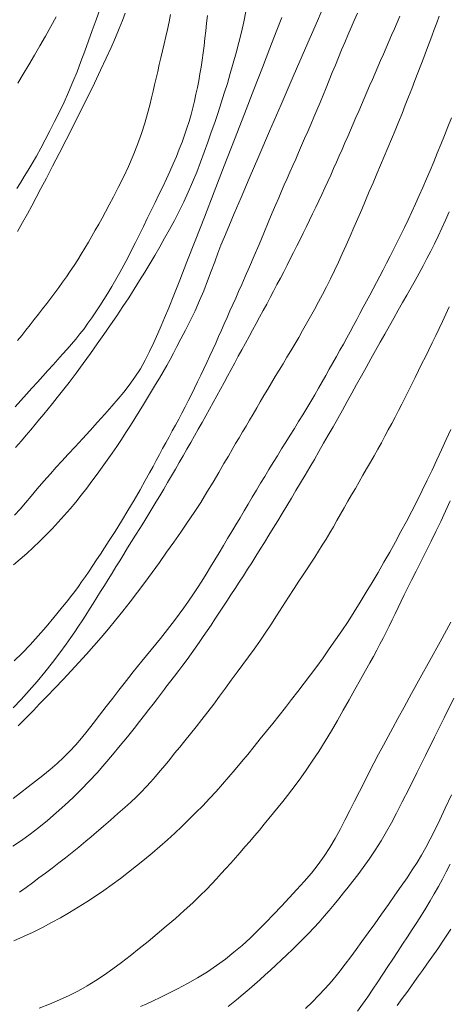
# Model space of a CAD drawing. Extents: x 283341 to 284591, y 1910345 to 1911155.
# Drawn here: x 284033 to 284049, y 1910470 to 1910508 of the extents above; entities that cross this region are included whole.
import ezdxf

# ---------------------------------------------------------------- set-up
doc = ezdxf.new("R2010")
doc.units = 0
doc.header["$MEASUREMENT"] = 0
doc.layers.add('CURVA INTERMEDIA', color=17, linetype='Continuous')
doc.layers.add('CURVA MAESTRA', color=17, linetype='Continuous')

msp = doc.modelspace()

# ---------------------------------------------------------------- linework, layer by layer
at = {"layer": 'CURVA INTERMEDIA', "color": 17, "linetype": 'Continuous', "lineweight": 9}
for points, elevation in [([(284044.482, 1910509.118), (284044.047, 1910508.11), (284043.587, 1910507.047), (284043.117, 1910505.959), (284042.652, 1910504.881), (284042.205, 1910503.845), (284041.792, 1910502.884), (284041.423, 1910502.024), (284041.107, 1910501.285), (284040.844, 1910500.668), (284040.633, 1910500.166), (284040.466, 1910499.767), (284040.335, 1910499.447), (284040.218, 1910499.147), (284040.093, 1910498.813), (284039.96, 1910498.45), (284039.819, 1910498.075), (284039.67, 1910497.693), (284039.509, 1910497.31), (284039.334, 1910496.924), (284039.149, 1910496.537), (284038.964, 1910496.167), (284038.793, 1910495.832), (284038.64, 1910495.537), (284038.504, 1910495.281), (284038.375, 1910495.045), (284038.244, 1910494.809), (284038.107, 1910494.57), (284037.965, 1910494.325), (284037.817, 1910494.076), (284037.664, 1910493.821), (284037.506, 1910493.562), (284037.345, 1910493.3), (284037.18, 1910493.034), (284037.013, 1910492.766), (284036.844, 1910492.498), (284036.672, 1910492.228), (284036.497, 1910491.959), (284036.319, 1910491.69), (284036.136, 1910491.421), (284035.949, 1910491.151), (284035.758, 1910490.882), (284035.562, 1910490.613), (284035.363, 1910490.344), (284035.16, 1910490.076), (284034.953, 1910489.809), (284034.74, 1910489.542), (284034.521, 1910489.278), (284034.298, 1910489.017), (284034.068, 1910488.761), (284033.833, 1910488.509), (284033.593, 1910488.264), (284033.349, 1910488.024), (284033.101, 1910487.791), (284032.85, 1910487.562)], 87.008), ([(284035.666, 1910508.546), (284035.523, 1910508.138), (284035.378, 1910507.733), (284035.233, 1910507.332), (284035.088, 1910506.933), (284034.941, 1910506.536), (284034.789, 1910506.14), (284034.631, 1910505.747), (284034.464, 1910505.358), (284034.291, 1910504.972), (284034.11, 1910504.591), (284033.927, 1910504.219), (284033.743, 1910503.858), (284033.562, 1910503.513), (284033.388, 1910503.188), (284033.221, 1910502.884), (284033.061, 1910502.602), (284032.907, 1910502.34), (284032.758, 1910502.094), (284032.613, 1910501.861), (284032.469, 1910501.635)], 93.009), ([(284041.296, 1910508.468), (284041.212, 1910508.071), (284041.12, 1910507.672), (284041.021, 1910507.271), (284040.916, 1910506.87), (284040.806, 1910506.472), (284040.694, 1910506.079), (284040.58, 1910505.693), (284040.463, 1910505.312), (284040.343, 1910504.937), (284040.22, 1910504.564)], 89.04), ([(284036.649, 1910508.403), (284036.539, 1910508.119), (284036.413, 1910507.807), (284036.268, 1910507.462), (284036.101, 1910507.08), (284035.911, 1910506.659), (284035.696, 1910506.198), (284035.457, 1910505.699), (284035.199, 1910505.169), (284034.927, 1910504.62), (284034.648, 1910504.066), (284034.37, 1910503.518), (284034.1, 1910502.99), (284033.844, 1910502.494), (284033.608, 1910502.041), (284033.397, 1910501.638), (284033.21, 1910501.285), (284033.044, 1910500.973), (284032.876, 1910500.662), (284032.688, 1910500.322), (284032.496, 1910499.979)], 92.005), ([(284038.396, 1910508.346), (284038.336, 1910508.061), (284038.275, 1910507.777), (284038.211, 1910507.497), (284038.147, 1910507.221), (284038.083, 1910506.949), (284038.019, 1910506.68), (284037.957, 1910506.416), (284037.897, 1910506.155), (284037.838, 1910505.897), (284037.779, 1910505.642), (284037.721, 1910505.388), (284037.66, 1910505.129), (284037.591, 1910504.852), (284037.506, 1910504.536), (284037.398, 1910504.163), (284037.269, 1910503.754), (284037.121, 1910503.332), (284036.955, 1910502.908), (284036.771, 1910502.487), (284036.576, 1910502.073), (284036.376, 1910501.673), (284036.188, 1910501.311), (284036.028, 1910501.006), (284035.887, 1910500.743), (284035.754, 1910500.498), (284035.624, 1910500.261), (284035.493, 1910500.026), (284035.36, 1910499.792), (284035.226, 1910499.561), (284035.09, 1910499.332), (284034.953, 1910499.106), (284034.814, 1910498.882), (284034.672, 1910498.663), (284034.528, 1910498.447), (284034.382, 1910498.234), (284034.234, 1910498.025), (284034.083, 1910497.817), (284033.93, 1910497.611), (284033.776, 1910497.406), (284033.62, 1910497.201), (284033.462, 1910496.996), (284033.303, 1910496.791), (284033.143, 1910496.586), (284032.982, 1910496.382), (284032.82, 1910496.177), (284032.658, 1910495.972), (284032.496, 1910495.767)], 91.001), ([(284033.987, 1910508.263), (284033.783, 1910507.886), (284033.573, 1910507.513), (284033.359, 1910507.143), (284033.144, 1910506.776), (284032.929, 1910506.412), (284032.715, 1910506.051), (284032.504, 1910505.695)], 94.036), ([(284042.681, 1910508.237), (284042.466, 1910507.687), (284042.217, 1910507.046), (284041.928, 1910506.299), (284041.599, 1910505.45), (284041.239, 1910504.518), (284040.856, 1910503.529), (284040.463, 1910502.513), (284040.072, 1910501.503), (284039.694, 1910500.529), (284039.341, 1910499.623), (284039.023, 1910498.809), (284038.748, 1910498.107), (284038.515, 1910497.518), (284038.322, 1910497.037), (284038.165, 1910496.651), (284038.035, 1910496.338), (284037.905, 1910496.038), (284037.753, 1910495.702), (284037.587, 1910495.351), (284037.418, 1910495.013), (284037.234, 1910494.684), (284037.022, 1910494.356), (284036.802, 1910494.049), (284036.592, 1910493.779), (284036.375, 1910493.518), (284036.132, 1910493.237), (284035.866, 1910492.936), (284035.582, 1910492.62), (284035.289, 1910492.299), (284034.997, 1910491.98), (284034.713, 1910491.673), (284034.447, 1910491.385), (284034.205, 1910491.123)], 88.036), ([(284045.59, 1910508.404), (284045.468, 1910508.124), (284045.347, 1910507.842), (284045.226, 1910507.557), (284045.104, 1910507.269), (284044.983, 1910506.98), (284044.863, 1910506.689), (284044.743, 1910506.398), (284044.624, 1910506.106), (284044.505, 1910505.815), (284044.387, 1910505.524), (284044.269, 1910505.235), (284044.151, 1910504.949), (284044.032, 1910504.664), (284043.913, 1910504.383), (284043.794, 1910504.105), (284043.676, 1910503.831), (284043.558, 1910503.561), (284043.442, 1910503.295), (284043.327, 1910503.032), (284043.214, 1910502.773), (284043.102, 1910502.518), (284042.991, 1910502.265), (284042.882, 1910502.017), (284042.774, 1910501.773), (284042.668, 1910501.53), (284042.559, 1910501.281), (284042.444, 1910501.014), (284042.313, 1910500.702), (284042.157, 1910500.328), (284041.983, 1910499.91), (284041.802, 1910499.475), (284041.617, 1910499.039), (284041.436, 1910498.62), (284041.271, 1910498.244)], 86.028), ([(284048.742, 1910508.286), (284048.648, 1910508.031), (284048.553, 1910507.772), (284048.456, 1910507.509), (284048.356, 1910507.241), (284048.253, 1910506.968), (284048.146, 1910506.688), (284048.036, 1910506.4), (284047.922, 1910506.103), (284047.806, 1910505.799), (284047.686, 1910505.487), (284047.563, 1910505.17), (284047.437, 1910504.849), (284047.309, 1910504.525), (284047.177, 1910504.199), (284047.043, 1910503.871), (284046.906, 1910503.541), (284046.766, 1910503.209)], 84.02), ([(284049.212, 1910504.364), (284049.078, 1910504.02), (284048.942, 1910503.678), (284048.806, 1910503.337), (284048.669, 1910502.999), (284048.531, 1910502.664), (284048.392, 1910502.333), (284048.254, 1910502.005), (284048.114, 1910501.681), (284047.973, 1910501.361), (284047.832, 1910501.046), (284047.69, 1910500.737), (284047.548, 1910500.433), (284047.406, 1910500.136), (284047.265, 1910499.846), (284047.124, 1910499.563), (284046.985, 1910499.289), (284046.849, 1910499.021), (284046.714, 1910498.76), (284046.581, 1910498.504), (284046.451, 1910498.254), (284046.322, 1910498.008), (284046.194, 1910497.766), (284046.066, 1910497.526), (284045.94, 1910497.289), (284045.814, 1910497.053), (284045.688, 1910496.818), (284045.563, 1910496.583), (284045.437, 1910496.348), (284045.31, 1910496.112), (284045.181, 1910495.876), (284045.049, 1910495.638), (284044.915, 1910495.399), (284044.78, 1910495.158), (284044.644, 1910494.916), (284044.508, 1910494.673), (284044.371, 1910494.427), (284044.232, 1910494.179), (284044.09, 1910493.929), (284043.945, 1910493.675), (284043.797, 1910493.42), (284043.644, 1910493.163), (284043.487, 1910492.904), (284043.327, 1910492.643), (284043.165, 1910492.381), (284043.001, 1910492.119), (284042.836, 1910491.855), (284042.672, 1910491.592), (284042.508, 1910491.328), (284042.345, 1910491.063), (284042.183, 1910490.798), (284042.021, 1910490.532), (284041.86, 1910490.265), (284041.7, 1910489.998), (284041.542, 1910489.732), (284041.385, 1910489.466), (284041.229, 1910489.2), (284041.072, 1910488.935), (284040.913, 1910488.668), (284040.752, 1910488.401), (284040.59, 1910488.131), (284040.426, 1910487.86), (284040.261, 1910487.586), (284040.096, 1910487.312), (284039.93, 1910487.038), (284039.764, 1910486.765), (284039.596, 1910486.495), (284039.427, 1910486.229), (284039.255, 1910485.968), (284039.081, 1910485.712), (284038.905, 1910485.461), (284038.727, 1910485.214), (284038.548, 1910484.973), (284038.367, 1910484.736), (284038.186, 1910484.505), (284038.004, 1910484.279), (284037.822, 1910484.057), (284037.642, 1910483.838), (284037.465, 1910483.622), (284037.29, 1910483.409), (284037.12, 1910483.199), (284036.953, 1910482.989), (284036.786, 1910482.778), (284036.605, 1910482.546), (284036.398, 1910482.28), (284036.165, 1910481.978), (284035.913, 1910481.651), (284035.658, 1910481.319), (284035.415, 1910481.003), (284035.185, 1910480.708), (284034.962, 1910480.433), (284034.74, 1910480.173), (284034.512, 1910479.925), (284034.273, 1910479.685), (284034.02, 1910479.451), (284033.753, 1910479.222), (284033.476, 1910478.996), (284033.191, 1910478.773), (284032.902, 1910478.551), (284032.612, 1910478.33), (284032.322, 1910478.106)], 83.016), ([(284040.22, 1910504.564), (284040.092, 1910504.189), (284039.962, 1910503.811), (284039.829, 1910503.428), (284039.692, 1910503.042), (284039.55, 1910502.653), (284039.4, 1910502.264), (284039.241, 1910501.878), (284039.074, 1910501.497), (284038.901, 1910501.123), (284038.723, 1910500.757), (284038.54, 1910500.401), (284038.354, 1910500.054), (284038.164, 1910499.715), (284037.973, 1910499.383), (284037.782, 1910499.055), (284037.59, 1910498.73), (284037.395, 1910498.406), (284037.196, 1910498.082), (284036.992, 1910497.755), (284036.779, 1910497.422), (284036.556, 1910497.081), (284036.322, 1910496.731), (284036.079, 1910496.373), (284035.827, 1910496.008), (284035.569, 1910495.639), (284035.303, 1910495.266), (284035.029, 1910494.889), (284034.752, 1910494.515), (284034.48, 1910494.158), (284034.232, 1910493.838), (284034.023, 1910493.572), (284033.841, 1910493.346), (284033.671, 1910493.137), (284033.505, 1910492.934), (284033.34, 1910492.733), (284033.174, 1910492.531), (284033.007, 1910492.329), (284032.833, 1910492.121), (284032.644, 1910491.898), (284032.422, 1910491.642)], 89.04), ([(284046.766, 1910503.209), (284046.625, 1910502.876), (284046.482, 1910502.54), (284046.338, 1910502.202), (284046.193, 1910501.862), (284046.047, 1910501.519), (284045.901, 1910501.175), (284045.755, 1910500.829), (284045.607, 1910500.482), (284045.458, 1910500.136), (284045.309, 1910499.793), (284045.159, 1910499.453), (284045.008, 1910499.118), (284044.856, 1910498.79), (284044.704, 1910498.468), (284044.552, 1910498.154), (284044.398, 1910497.849), (284044.244, 1910497.551), (284044.09, 1910497.26), (284043.937, 1910496.975), (284043.784, 1910496.696), (284043.632, 1910496.423), (284043.48, 1910496.155), (284043.329, 1910495.892), (284043.178, 1910495.633), (284043.027, 1910495.377), (284042.877, 1910495.124), (284042.726, 1910494.874), (284042.576, 1910494.626), (284042.427, 1910494.379), (284042.28, 1910494.134), (284042.134, 1910493.891), (284041.991, 1910493.649), (284041.849, 1910493.409), (284041.71, 1910493.172), (284041.572, 1910492.937), (284041.436, 1910492.704), (284041.301, 1910492.473), (284041.167, 1910492.245), (284041.034, 1910492.019), (284040.9, 1910491.794), (284040.764, 1910491.563), (284040.618, 1910491.315), (284040.45, 1910491.028), (284040.252, 1910490.686), (284040.03, 1910490.308), (284039.796, 1910489.918), (284039.554, 1910489.527)], 84.02), ([(284049.125, 1910500.732), (284048.985, 1910500.414), (284048.845, 1910500.102), (284048.704, 1910499.799), (284048.562, 1910499.504), (284048.418, 1910499.214), (284048.271, 1910498.931), (284048.122, 1910498.651), (284047.97, 1910498.372), (284047.815, 1910498.094), (284047.657, 1910497.812), (284047.496, 1910497.527), (284047.332, 1910497.236), (284047.166, 1910496.941), (284046.996, 1910496.639), (284046.824, 1910496.333), (284046.648, 1910496.022), (284046.47, 1910495.706), (284046.29, 1910495.386), (284046.109, 1910495.062), (284045.927, 1910494.736), (284045.745, 1910494.407), (284045.562, 1910494.077), (284045.38, 1910493.747), (284045.198, 1910493.418), (284045.016, 1910493.09), (284044.834, 1910492.765), (284044.652, 1910492.443), (284044.47, 1910492.124), (284044.289, 1910491.809), (284044.11, 1910491.497), (284043.932, 1910491.189), (284043.755, 1910490.884), (284043.578, 1910490.581), (284043.401, 1910490.281), (284043.224, 1910489.983), (284043.046, 1910489.687), (284042.87, 1910489.394), (284042.694, 1910489.103), (284042.521, 1910488.817), (284042.349, 1910488.535), (284042.18, 1910488.258), (284042.012, 1910487.986), (284041.847, 1910487.719), (284041.683, 1910487.457), (284041.52, 1910487.2), (284041.357, 1910486.946), (284041.196, 1910486.696), (284041.035, 1910486.449), (284040.875, 1910486.204), (284040.716, 1910485.963), (284040.56, 1910485.724), (284040.406, 1910485.488), (284040.253, 1910485.255), (284040.103, 1910485.025), (284039.953, 1910484.798), (284039.803, 1910484.573), (284039.652, 1910484.35), (284039.5, 1910484.128), (284039.345, 1910483.907), (284039.189, 1910483.687), (284039.03, 1910483.47), (284038.87, 1910483.254), (284038.708, 1910483.039), (284038.544, 1910482.825), (284038.215, 1910482.397)], 82.012), ([(284041.271, 1910498.244), (284041.133, 1910497.929), (284041.013, 1910497.658), (284040.901, 1910497.406), (284040.792, 1910497.161), (284040.682, 1910496.915), (284040.571, 1910496.667), (284040.46, 1910496.419), (284040.349, 1910496.171), (284040.239, 1910495.923), (284040.13, 1910495.675), (284040.019, 1910495.427), (284039.907, 1910495.179), (284039.792, 1910494.93), (284039.675, 1910494.681), (284039.556, 1910494.432), (284039.435, 1910494.184), (284039.314, 1910493.937), (284039.193, 1910493.692), (284039.071, 1910493.45), (284038.95, 1910493.211), (284038.828, 1910492.976), (284038.705, 1910492.743), (284038.582, 1910492.513), (284038.458, 1910492.284), (284038.334, 1910492.056), (284038.209, 1910491.828), (284038.086, 1910491.602), (284037.963, 1910491.376), (284037.842, 1910491.15), (284037.716, 1910490.916), (284037.58, 1910490.664), (284037.417, 1910490.369), (284037.218, 1910490.015), (284036.99, 1910489.62), (284036.747, 1910489.209), (284036.498, 1910488.801), (284036.253, 1910488.411), (284036.031, 1910488.064), (284035.846, 1910487.776), (284035.687, 1910487.532), (284035.539, 1910487.308), (284035.396, 1910487.093), (284035.253, 1910486.88), (284035.109, 1910486.67), (284034.966, 1910486.465), (284034.84, 1910486.288), (284034.662, 1910486.043)], 86.028), ([(284049.128, 1910497.072), (284048.998, 1910496.79), (284048.868, 1910496.511), (284048.739, 1910496.234), (284048.608, 1910495.96), (284048.476, 1910495.688), (284048.344, 1910495.417), (284048.211, 1910495.148), (284048.079, 1910494.88), (284047.947, 1910494.613), (284047.815, 1910494.349), (284047.685, 1910494.087), (284047.555, 1910493.829), (284047.426, 1910493.574), (284047.297, 1910493.321), (284047.169, 1910493.071), (284047.04, 1910492.822), (284046.911, 1910492.574), (284046.78, 1910492.325), (284046.648, 1910492.077), (284046.513, 1910491.827), (284046.375, 1910491.577), (284046.235, 1910491.327), (284046.092, 1910491.076), (284045.947, 1910490.824), (284045.802, 1910490.572), (284045.656, 1910490.321), (284045.511, 1910490.069), (284045.367, 1910489.819), (284045.225, 1910489.569), (284045.084, 1910489.321), (284044.944, 1910489.074), (284044.804, 1910488.83), (284044.664, 1910488.588), (284044.523, 1910488.348), (284044.381, 1910488.11), (284044.238, 1910487.874), (284044.094, 1910487.641), (284043.948, 1910487.411), (284043.802, 1910487.184), (284043.654, 1910486.959), (284043.501, 1910486.73), (284043.338, 1910486.486), (284043.152, 1910486.205), (284042.935, 1910485.874), (284042.703, 1910485.514), (284042.473, 1910485.155), (284042.251, 1910484.808), (284042.037, 1910484.481), (284041.827, 1910484.17), (284041.615, 1910483.869), (284041.4, 1910483.572), (284041.18, 1910483.274), (284040.956, 1910482.973), (284040.731, 1910482.668), (284040.506, 1910482.361), (284040.279, 1910482.053), (284040.053, 1910481.746), (284039.827, 1910481.444), (284039.602, 1910481.15), (284039.379, 1910480.867), (284039.16, 1910480.595), (284038.948, 1910480.336), (284038.744, 1910480.088), (284038.549, 1910479.848), (284038.361, 1910479.616), (284038.178, 1910479.391), (284037.997, 1910479.171), (284037.816, 1910478.958), (284037.634, 1910478.75), (284037.451, 1910478.55), (284037.264, 1910478.355), (284037.068, 1910478.163), (284036.857, 1910477.966), (284036.625, 1910477.756), (284036.365, 1910477.525), (284036.079, 1910477.274), (284035.813, 1910477.041), (284035.434, 1910476.711)], 81.031), ([(284034.205, 1910491.123), (284033.986, 1910490.884), (284033.762, 1910490.635), (284033.51, 1910490.347), (284033.253, 1910490.047), (284033.019, 1910489.769), (284032.804, 1910489.512), (284032.593, 1910489.271), (284032.379, 1910489.04)], 88.036), ([(284039.554, 1910489.527), (284039.304, 1910489.141), (284039.048, 1910488.759), (284038.785, 1910488.378), (284038.515, 1910487.993), (284038.24, 1910487.605), (284037.961, 1910487.214), (284037.679, 1910486.824), (284037.397, 1910486.438), (284037.115, 1910486.06), (284036.834, 1910485.692), (284036.554, 1910485.334), (284036.275, 1910484.986), (284035.995, 1910484.648), (284035.715, 1910484.316), (284035.433, 1910483.99), (284035.149, 1910483.668), (284034.859, 1910483.348), (284034.561, 1910483.026), (284034.254, 1910482.699), (284033.94, 1910482.369), (284033.63, 1910482.046), (284033.346, 1910481.753), (284033.107, 1910481.506), (284032.901, 1910481.294), (284032.711, 1910481.097), (284032.527, 1910480.906)], 84.02), ([(284049.163, 1910489.583), (284048.983, 1910489.186), (284048.8, 1910488.794), (284048.617, 1910488.41), (284048.43, 1910488.029), (284048.239, 1910487.646), (284048.044, 1910487.259), (284047.851, 1910486.877), (284047.673, 1910486.525), (284047.524, 1910486.225), (284047.395, 1910485.962), (284047.277, 1910485.715), (284047.163, 1910485.474), (284047.049, 1910485.235), (284046.934, 1910484.995), (284046.817, 1910484.757), (284046.698, 1910484.522), (284046.578, 1910484.288), (284046.458, 1910484.056), (284046.336, 1910483.825), (284046.208, 1910483.587), (284046.07, 1910483.333), (284045.907, 1910483.039), (284045.711, 1910482.69), (284045.494, 1910482.305), (284045.271, 1910481.908), (284045.045, 1910481.509), (284044.819, 1910481.113), (284044.588, 1910480.717), (284044.348, 1910480.318), (284044.101, 1910479.923), (284043.851, 1910479.54), (284043.616, 1910479.196), (284043.414, 1910478.909), (284043.234, 1910478.663), (284043.062, 1910478.436), (284042.892, 1910478.216), (284042.719, 1910477.996), (284042.543, 1910477.775), (284042.364, 1910477.554), (284042.183, 1910477.332), (284042, 1910477.11), (284041.816, 1910476.889), (284041.63, 1910476.67), (284041.445, 1910476.452), (284041.26, 1910476.237), (284041.075, 1910476.025), (284040.891, 1910475.816), (284040.708, 1910475.61), (284040.525, 1910475.407), (284040.344, 1910475.207), (284040.164, 1910475.01), (284039.977, 1910474.81), (284039.775, 1910474.599), (284039.536, 1910474.361), (284039.247, 1910474.084), (284038.921, 1910473.784), (284038.577, 1910473.479), (284038.225, 1910473.178), (284037.873, 1910472.883), (284037.523, 1910472.594), (284037.177, 1910472.313), (284036.837, 1910472.041), (284036.502, 1910471.782), (284036.172, 1910471.536), (284035.845, 1910471.302), (284035.517, 1910471.083), (284035.183, 1910470.879), (284034.84, 1910470.688), (284034.485, 1910470.508), (284034.114, 1910470.336), (284033.729, 1910470.172), (284033.332, 1910470.016)], 79.023), ([(284032.85, 1910487.562), (284032.598, 1910487.339), (284032.345, 1910487.122)], 87.008), ([(284034.662, 1910486.043), (284034.586, 1910485.945), (284034.421, 1910485.734), (284034.18, 1910485.43), (284033.898, 1910485.085), (284033.596, 1910484.727), (284033.289, 1910484.377), (284032.981, 1910484.039), (284032.673, 1910483.717), (284032.367, 1910483.413)], 86.028), ([(284049.189, 1910484.902), (284048.777, 1910484.151), (284048.381, 1910483.429), (284048.011, 1910482.757), (284047.68, 1910482.154), (284047.394, 1910481.634), (284047.154, 1910481.197), (284046.954, 1910480.832), (284046.773, 1910480.499), (284046.59, 1910480.16), (284046.407, 1910479.815), (284046.227, 1910479.47), (284046.046, 1910479.118), (284045.86, 1910478.753), (284045.671, 1910478.38), (284045.482, 1910478.006), (284045.295, 1910477.636), (284045.109, 1910477.271), (284044.922, 1910476.912), (284044.731, 1910476.56), (284044.529, 1910476.217), (284044.31, 1910475.881), (284044.073, 1910475.553), (284043.817, 1910475.229), (284043.545, 1910474.909), (284043.258, 1910474.589), (284042.962, 1910474.269), (284042.66, 1910473.949), (284042.358, 1910473.632), (284042.057, 1910473.319), (284041.756, 1910473.016), (284041.453, 1910472.723), (284041.145, 1910472.441), (284040.83, 1910472.171), (284040.505, 1910471.911), (284040.166, 1910471.662), (284039.81, 1910471.422), (284039.434, 1910471.189), (284039.046, 1910470.966), (284038.656, 1910470.759), (284038.295, 1910470.578), (284037.988, 1910470.429), (284037.721, 1910470.303), (284037.472, 1910470.189), (284037.232, 1910470.08)], 78.02), ([(284038.215, 1910482.397), (284038.16, 1910482.325), (284038.042, 1910482.173), (284037.883, 1910481.966), (284037.718, 1910481.75), (284037.552, 1910481.535), (284037.385, 1910481.316), (284037.2, 1910481.077), (284036.985, 1910480.803), (284036.736, 1910480.49), (284036.455, 1910480.145), (284036.159, 1910479.788), (284035.86, 1910479.438), (284035.561, 1910479.1), (284035.26, 1910478.773), (284034.954, 1910478.457), (284034.64, 1910478.147), (284034.318, 1910477.844), (284033.988, 1910477.547), (284033.654, 1910477.26), (284033.319, 1910476.987), (284032.984, 1910476.729), (284032.651, 1910476.489), (284032.32, 1910476.267)], 82.012), ([(284049.301, 1910481.974), (284048.933, 1910481.221), (284048.567, 1910480.475), (284048.213, 1910479.758), (284047.883, 1910479.091), (284047.583, 1910478.492), (284047.321, 1910477.974), (284047.097, 1910477.538), (284046.904, 1910477.17), (284046.716, 1910476.83), (284046.508, 1910476.477), (284046.28, 1910476.116), (284046.041, 1910475.765), (284045.811, 1910475.444), (284045.606, 1910475.167), (284045.418, 1910474.921), (284045.238, 1910474.69), (284045.06, 1910474.465), (284044.878, 1910474.24), (284044.693, 1910474.014), (284044.504, 1910473.789), (284044.311, 1910473.564), (284044.115, 1910473.34), (284043.915, 1910473.12), (284043.711, 1910472.902), (284043.504, 1910472.689), (284043.295, 1910472.48), (284043.084, 1910472.275), (284042.872, 1910472.075), (284042.661, 1910471.877), (284042.45, 1910471.681), (284042.24, 1910471.489), (284042.033, 1910471.3), (284041.829, 1910471.114), (284041.625, 1910470.931), (284041.417, 1910470.746), (284041.192, 1910470.552), (284040.93, 1910470.333), (284040.614, 1910470.077)], 77.039), ([(284049.214, 1910478.252), (284048.978, 1910477.738), (284048.765, 1910477.283), (284048.573, 1910476.883), (284048.396, 1910476.531), (284048.228, 1910476.214), (284048.062, 1910475.921), (284047.89, 1910475.637), (284047.705, 1910475.349), (284047.503, 1910475.046), (284047.279, 1910474.72), (284047.038, 1910474.373), (284046.783, 1910474.011), (284046.521, 1910473.641), (284046.258, 1910473.273), (284046.003, 1910472.917), (284045.762, 1910472.583), (284045.541, 1910472.278), (284045.339, 1910472.001), (284045.124, 1910471.716), (284044.873, 1910471.393), (284044.605, 1910471.065), (284044.346, 1910470.77), (284044.094, 1910470.502), (284043.842, 1910470.247), (284043.588, 1910469.998)], 76.012), ([(284035.434, 1910476.711), (284035.336, 1910476.628), (284035.13, 1910476.455), (284034.861, 1910476.231), (284034.596, 1910476.017), (284034.34, 1910475.815), (284034.083, 1910475.618), (284033.826, 1910475.422), (284033.569, 1910475.229), (284033.315, 1910475.04), (284033.068, 1910474.855), (284032.824, 1910474.675), (284032.566, 1910474.496)], 81.031), ([(284049.187, 1910473.06), (284048.933, 1910472.673), (284048.687, 1910472.311), (284048.464, 1910471.989), (284048.268, 1910471.712), (284048.099, 1910471.475), (284047.945, 1910471.26), (284047.794, 1910471.05), (284047.644, 1910470.839), (284047.49, 1910470.625), (284047.32, 1910470.39), (284047.123, 1910470.118)], 74.004)]:
    msp.add_lwpolyline(points, dxfattribs=dict(at, elevation=elevation))
at = {"layer": 'CURVA MAESTRA', "color": 17, "linetype": 'Continuous', "lineweight": 13}
for points, elevation in [([(284039.815, 1910508.316), (284039.783, 1910508.015), (284039.75, 1910507.72), (284039.718, 1910507.431), (284039.684, 1910507.147), (284039.647, 1910506.868), (284039.608, 1910506.594), (284039.567, 1910506.323), (284039.523, 1910506.056), (284039.476, 1910505.792), (284039.426, 1910505.531), (284039.372, 1910505.27), (284039.313, 1910505.01), (284039.249, 1910504.75), (284039.18, 1910504.49), (284039.103, 1910504.228), (284039.02, 1910503.964), (284038.93, 1910503.697), (284038.833, 1910503.426), (284038.728, 1910503.152), (284038.616, 1910502.872), (284038.495, 1910502.588), (284038.367, 1910502.299), (284038.232, 1910502.004), (284038.09, 1910501.705), (284037.945, 1910501.401), (284037.797, 1910501.094), (284037.647, 1910500.785), (284037.497, 1910500.475), (284037.346, 1910500.166), (284037.196, 1910499.859), (284037.045, 1910499.556), (284036.893, 1910499.257), (284036.741, 1910498.964), (284036.588, 1910498.677), (284036.434, 1910498.398), (284036.28, 1910498.125), (284036.126, 1910497.86), (284035.972, 1910497.602), (284035.819, 1910497.352), (284035.667, 1910497.11), (284035.515, 1910496.876), (284035.363, 1910496.652), (284035.211, 1910496.436), (284035.058, 1910496.228), (284034.901, 1910496.026), (284034.742, 1910495.828), (284034.579, 1910495.633), (284034.411, 1910495.438), (284034.235, 1910495.24), (284034.053, 1910495.039), (284033.864, 1910494.832), (284033.668, 1910494.619), (284033.467, 1910494.399), (284033.261, 1910494.172), (284033.05, 1910493.938), (284032.837, 1910493.699), (284032.62, 1910493.456), (284032.401, 1910493.209)], 90.02), ([(284047.223, 1910508.286), (284047.118, 1910508.042), (284047.014, 1910507.798), (284046.908, 1910507.554), (284046.803, 1910507.31), (284046.697, 1910507.066), (284046.592, 1910506.822), (284046.486, 1910506.578), (284046.38, 1910506.335), (284046.274, 1910506.091), (284046.168, 1910505.847), (284046.062, 1910505.603), (284045.956, 1910505.359), (284045.851, 1910505.114), (284045.746, 1910504.87)], 85.024), ([(284045.746, 1910504.87), (284045.64, 1910504.625), (284045.535, 1910504.38), (284045.429, 1910504.134), (284045.323, 1910503.888), (284045.216, 1910503.641), (284045.11, 1910503.394), (284045.002, 1910503.147), (284044.893, 1910502.9), (284044.784, 1910502.652), (284044.673, 1910502.404), (284044.562, 1910502.156), (284044.449, 1910501.908), (284044.335, 1910501.659), (284044.22, 1910501.411), (284044.104, 1910501.162), (284043.986, 1910500.914), (284043.867, 1910500.665), (284043.747, 1910500.417), (284043.626, 1910500.169), (284043.504, 1910499.92), (284043.381, 1910499.671), (284043.257, 1910499.423), (284043.132, 1910499.174), (284043.006, 1910498.925), (284042.879, 1910498.676), (284042.751, 1910498.427), (284042.622, 1910498.178), (284042.492, 1910497.929), (284042.361, 1910497.679), (284042.229, 1910497.429), (284042.095, 1910497.178), (284041.961, 1910496.928), (284041.825, 1910496.677), (284041.689, 1910496.426), (284041.552, 1910496.174), (284041.415, 1910495.922), (284041.278, 1910495.669), (284041.14, 1910495.417), (284041.002, 1910495.163), (284040.865, 1910494.91), (284040.727, 1910494.656), (284040.59, 1910494.402), (284040.451, 1910494.147), (284040.313, 1910493.892), (284040.173, 1910493.636), (284040.032, 1910493.381), (284039.891, 1910493.125), (284039.749, 1910492.869), (284039.606, 1910492.612), (284039.462, 1910492.355), (284039.317, 1910492.098), (284039.172, 1910491.841), (284039.025, 1910491.584), (284038.877, 1910491.327), (284038.729, 1910491.07), (284038.58, 1910490.813), (284038.43, 1910490.556), (284038.28, 1910490.299), (284038.128, 1910490.043), (284037.975, 1910489.787), (284037.822, 1910489.532), (284037.668, 1910489.277), (284037.512, 1910489.024), (284037.357, 1910488.771), (284037.202, 1910488.519), (284037.047, 1910488.268), (284036.893, 1910488.019), (284036.739, 1910487.771), (284036.586, 1910487.525), (284036.435, 1910487.28), (284036.285, 1910487.037), (284036.136, 1910486.797), (284035.989, 1910486.558), (284035.844, 1910486.322), (284035.699, 1910486.088), (284035.555, 1910485.857), (284035.412, 1910485.629), (284035.269, 1910485.405), (284035.127, 1910485.183), (284034.985, 1910484.964), (284034.843, 1910484.75), (284034.7, 1910484.538), (284034.552, 1910484.322), (284034.368, 1910484.062), (284034.124, 1910483.726), (284033.842, 1910483.351), (284033.551, 1910482.979), (284033.253, 1910482.619), (284032.949, 1910482.268), (284032.641, 1910481.93), (284032.332, 1910481.607)], 85.024), ([(284049.19, 1910492.336), (284049.014, 1910491.948), (284048.835, 1910491.559), (284048.654, 1910491.168), (284048.469, 1910490.775), (284048.28, 1910490.381), (284048.087, 1910489.985), (284047.889, 1910489.589), (284047.687, 1910489.192), (284047.481, 1910488.795), (284047.27, 1910488.399), (284047.056, 1910488.004), (284046.837, 1910487.61), (284046.615, 1910487.219), (284046.39, 1910486.829), (284046.162, 1910486.442), (284045.932, 1910486.059), (284045.7, 1910485.679), (284045.466, 1910485.305), (284045.23, 1910484.937), (284044.991, 1910484.575), (284044.75, 1910484.221), (284044.508, 1910483.873), (284044.266, 1910483.533), (284044.023, 1910483.199), (284043.779, 1910482.872), (284043.537, 1910482.55), (284043.296, 1910482.234), (284043.055, 1910481.922), (284042.814, 1910481.613), (284042.573, 1910481.307), (284042.333, 1910481.004), (284042.091, 1910480.703), (284041.85, 1910480.403), (284041.609, 1910480.105), (284041.367, 1910479.809), (284041.125, 1910479.515), (284040.883, 1910479.224), (284040.639, 1910478.937), (284040.393, 1910478.653), (284040.143, 1910478.374), (284039.889, 1910478.099), (284039.631, 1910477.828), (284039.368, 1910477.56), (284039.101, 1910477.294), (284038.83, 1910477.031), (284038.553, 1910476.769), (284038.27, 1910476.511), (284037.982, 1910476.254), (284037.688, 1910476), (284037.389, 1910475.75), (284037.084, 1910475.502), (284036.774, 1910475.259), (284036.459, 1910475.019), (284036.141, 1910474.784), (284035.819, 1910474.555), (284035.494, 1910474.333), (284035.167, 1910474.117), (284034.835, 1910473.908), (284034.499, 1910473.705), (284034.158, 1910473.508), (284033.811, 1910473.317), (284033.456, 1910473.132), (284033.096, 1910472.952), (284032.728, 1910472.78), (284032.354, 1910472.614)], 80.004), ([(284049.164, 1910475.574), (284049.015, 1910475.282), (284048.864, 1910474.995), (284048.711, 1910474.712), (284048.554, 1910474.431), (284048.393, 1910474.154), (284048.228, 1910473.877), (284048.057, 1910473.601), (284047.882, 1910473.324)], 75.008), ([(284047.882, 1910473.324), (284047.702, 1910473.046), (284047.519, 1910472.765), (284047.333, 1910472.483), (284047.145, 1910472.198), (284046.955, 1910471.91), (284046.764, 1910471.62), (284046.572, 1910471.328), (284046.379, 1910471.036), (284046.185, 1910470.746), (284045.989, 1910470.458), (284045.79, 1910470.176), (284045.59, 1910469.9)], 75.008)]:
    msp.add_lwpolyline(points, dxfattribs=dict(at, elevation=elevation))

doc.saveas('drawing.dxf')
